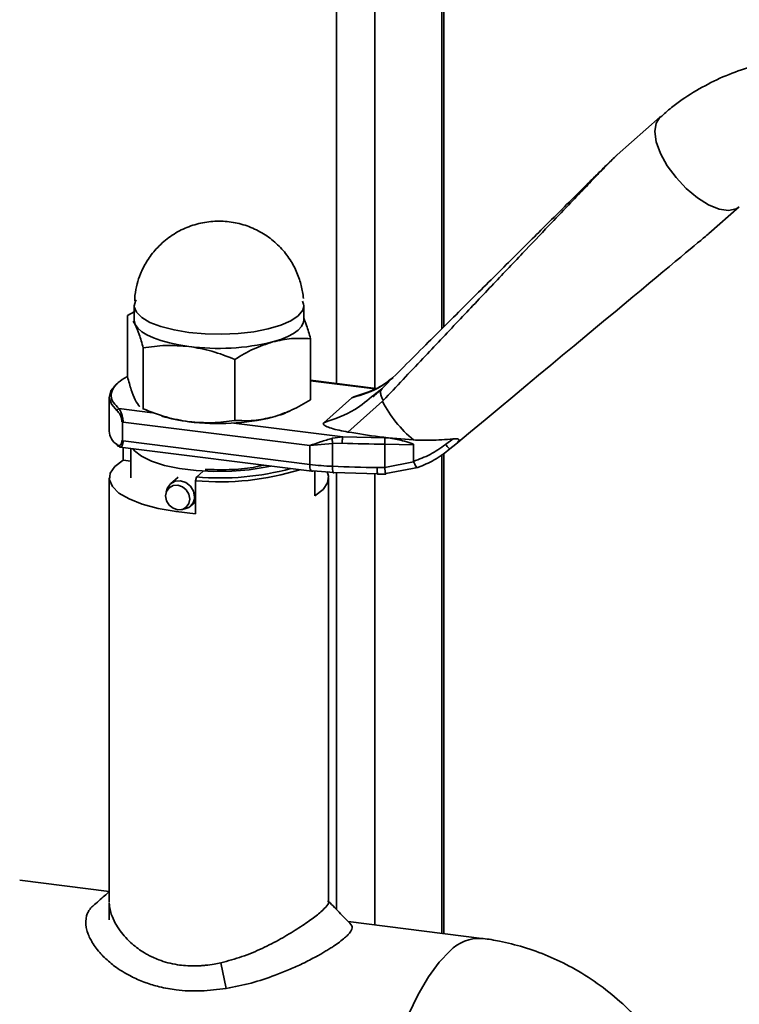
# Paper-space layout 'Blatt1' of a CAD drawing. Units: millimetres. Extents: x 0 to 2970, y 0 to 2100.
# Drawn here: x 2656 to 2728, y 496 to 594 of the extents above; entities that cross this region are included whole.
import ezdxf

# ---------------------------------------------------------------- set-up
doc = ezdxf.new("R2010")
doc.units = ezdxf.units.MM
doc.header["$LTSCALE"] = 5

psp = doc.layouts.new('Blatt1')

# ---------------------------------------------------------------- linework, layer by layer
at = {"color": 7, "linetype": 'Continuous', "lineweight": 35}
for p, q in [((2687.392, 829.865), (2687.392, 557.94)), ((2691.258, 829.378), (2691.258, 557.453)), ((2697.976, 828.654), (2697.976, 563.435)), ((2698.17, 563.628), (2698.17, 828.649)), ((2719.842, 584.661), (2715.55, 580.876)), ((2724.719, 572.962), (2727.78, 575.661)), ((2667.179, 566.777), (2667.165, 566.243)), ((2667.112, 565.715), (2667.112, 564.301)), ((2684.112, 564.301), (2684.112, 565.715)), ((2667.112, 565.116), (2666.431, 564.742)), ((2666.431, 558.631), (2666.431, 564.742)), ((2666.995, 564.198), (2667.224, 563.843)), ((2684.793, 556.317), (2684.793, 562.428)), ((2668.016, 561.513), (2668.016, 555.402)), ((2677.197, 560.356), (2677.197, 554.245)), ((2691.374, 557.439), (2684.793, 558.268)), ((2691.245, 557.39), (2684.793, 558.203)), ((2691.33, 556.94), (2691.127, 556.785)), ((2691.904, 557.378), (2691.33, 556.94)), ((2664.612, 556.57), (2664.612, 553.175)), ((2686.125, 554.009), (2688.952, 556.502)), ((2692.011, 556.157), (2688.548, 553.075)), ((2691.175, 556.714), (2691.05, 556.609)), ((2665.586, 555.42), (2668.958, 554.995)), ((2667.962, 555.423), (2668.892, 555.023)), ((2668.016, 555.402), (2667.968, 555.436)), ((2665.925, 552.192), (2665.925, 554.078)), ((2665.995, 554.069), (2684.709, 551.712)), ((2677.104, 553.969), (2688.028, 552.593)), ((2684.709, 549.826), (2665.995, 552.184)), ((2684.709, 551.712), (2687.003, 551.938)), ((2686.982, 552.447), (2688.028, 552.593)), ((2687.973, 551.955), (2687.003, 551.938)), ((2687.003, 551.938), (2687.003, 549.636)), ((2688.028, 552.593), (2692.262, 552.485)), ((2692.24, 549.517), (2692.24, 551.847)), ((2692.24, 551.847), (2695.119, 551.805)), ((2692.262, 552.485), (2692.603, 552.48)), ((2692.603, 552.48), (2695.119, 552.277)), ((2699.095, 552.38), (2698.329, 551.811)), ((2698.765, 551.372), (2699.358, 551.87)), ((2665.712, 551.568), (2684.937, 549.146)), ((2665.998, 550.251), (2665.998, 551.532)), ((2666.763, 551.435), (2666.763, 548.469)), ((2684.709, 551.712), (2684.709, 549.826)), ((2695.119, 550.129), (2695.119, 551.805)), ((2698.17, 502.786), (2698.17, 550.954)), ((2666.763, 550.154), (2665.998, 550.251)), ((2695.124, 550.1), (2692.24, 549.517)), ((2697.976, 550.818), (2697.976, 502.811)), ((2673.368, 548.564), (2674.032, 549.15)), ((2685.062, 549.195), (2687.127, 549.024)), ((2685.226, 546.688), (2685.226, 549.181)), ((2687.127, 549.024), (2691.531, 548.892)), ((2687.392, 549.016), (2687.392, 505.208)), ((2691.258, 548.9), (2691.258, 503.657)), ((2692.24, 549.517), (2691.476, 549.502)), ((2691.512, 548.841), (2691.531, 548.892)), ((2692.358, 548.901), (2692.338, 548.86)), ((2695.567, 549.531), (2692.358, 548.901)), ((2664.612, 548.469), (2664.612, 505.939)), ((2671.514, 548.544), (2670.766, 547.885)), ((2673.261, 548.187), (2673.368, 548.564)), ((2673.261, 548.187), (2673.261, 544.887)), ((2686.612, 505.939), (2686.612, 548.469)), ((2691.512, 548.836), (2692.338, 548.853)), ((2670.426, 547.371), (2670.314, 547.043)), ((2672.75, 545.635), (2673.261, 546.085)), ((2671.859, 545.291), (2672.198, 545.361)), ((2664.612, 507.014), (2655.631, 508.146)), ((2664.612, 505.88), (2664.612, 504.159)), ((2701.968, 502.308), (2688.558, 503.997)), ((2675.805, 499.863), (2676.331, 497.285))]:
    psp.add_line(p, q, dxfattribs=at)
at = {"color": 7, "linetype": 'Continuous', "lineweight": 35, "flags": 128}
for points in [[(2719.842, 584.661), (2719.439, 584.054), (2719.311, 583.203), (2719.466, 582.161), (2719.893, 580.993), (2720.567, 579.772), (2721.445, 578.577), (2722.471, 577.48), (2723.581, 576.552), (2724.706, 575.851), (2725.775, 575.421), (2726.72, 575.288), (2727.482, 575.462), (2727.782, 575.664)], [(2667.302, 566.311), (2667.227, 566.18), (2667.112, 565.716)], [(2667.112, 565.716), (2667.116, 565.626), (2667.331, 565.075), (2667.865, 564.549), (2668.696, 564.068), (2669.793, 563.65), (2671.113, 563.311), (2672.607, 563.064)], [(2683.563, 564.713), (2684.014, 565.286), (2684.112, 565.714)], [(2684.112, 565.714), (2684.098, 565.878), (2683.989, 566.195)], [(2672.607, 563.064), (2674.216, 562.92), (2675.878, 562.883), (2677.531, 562.955), (2679.109, 563.132), (2680.553, 563.409), (2681.808, 563.775), (2682.824, 564.215), (2683.563, 564.713)], [(2667.112, 564.301), (2667.116, 564.212), (2667.224, 563.843)], [(2667.224, 563.843), (2667.475, 563.482), (2667.865, 563.135), (2668.387, 562.808), (2669.034, 562.506), (2669.793, 562.235), (2670.651, 562), (2671.595, 561.804), (2672.607, 561.65)], [(2680.995, 562.108), (2681.808, 562.361), (2682.514, 562.647), (2683.103, 562.962), (2683.563, 563.299), (2683.887, 563.653), (2684.07, 564.019), (2684.112, 564.301)], [(2665.457, 557.979), (2665.322, 557.866), (2664.782, 557.211), (2664.612, 556.534), (2664.821, 555.858), (2665.4, 555.207)], [(2680.812, 549.665), (2680.242, 549.538), (2678.63, 549.279), (2676.893, 549.133), (2675.105, 549.107), (2673.337, 549.201), (2671.662, 549.412), (2670.149, 549.731), (2668.86, 550.145), (2667.847, 550.638), (2667.152, 551.188), (2666.976, 551.408)], [(2673.261, 544.887), (2671.311, 545.094), (2669.511, 545.418), (2667.921, 545.847), (2666.598, 546.368), (2665.586, 546.96), (2664.921, 547.605), (2664.627, 548.28), (2664.712, 548.962), (2665.174, 549.626), (2665.998, 550.251)], [(2684.937, 549.146), (2684.927, 549.147), (2684.866, 549.181), (2684.812, 549.251), (2684.768, 549.355), (2684.736, 549.489), (2684.716, 549.648), (2684.709, 549.826)], [(2685.062, 549.195), (2684.993, 549.152), (2684.937, 549.146)], [(2686.448, 549.1), (2686.597, 548.658), (2686.512, 547.976), (2686.05, 547.312), (2685.226, 546.688)], [(2687.003, 549.636), (2687.006, 549.459), (2687.013, 549.301), (2687.024, 549.168), (2687.04, 549.067), (2687.058, 548.999), (2687.08, 548.97), (2687.103, 548.978), (2687.127, 549.024)], [(2670.426, 547.371), (2670.462, 547.464), (2670.766, 547.885), (2671.221, 548.134), (2671.758, 548.174), (2672.295, 547.999), (2672.75, 547.635), (2673.055, 547.138), (2673.161, 546.583)], [(2670.252, 546.664), (2670.345, 547.125), (2670.61, 547.491), (2671.007, 547.708), (2671.475, 547.743), (2671.943, 547.59), (2672.34, 547.273), (2672.605, 546.84), (2672.699, 546.356), (2672.605, 545.896), (2672.34, 545.53), (2671.943, 545.312), (2671.475, 545.277), (2671.007, 545.43), (2670.61, 545.748), (2670.345, 546.181), (2670.252, 546.664)], [(2694.591, 494.601), (2695.584, 496.668), (2696.623, 498.448), (2697.694, 499.916), (2698.781, 501.049)]]:
    psp.add_lwpolyline(points, dxfattribs=at)
at = {"color": 7, "linetype": 'Continuous', "lineweight": 35}
for centre, radius, start, end in [((2675.575, 584.347), 22.89, 262.5487, 283.69684), ((2702.778, 561.595), 12.062, 206.7967, 230.57858), ((2674.548, 570.53), 16.536, 253.57333, 263.25725), ((2675.575, 576.804), 22.89, 262.5487, 283.69684), ((2666.322, 553.255), 1.712, 182.6624, 237.41806), ((2695.012, 744.468), 192.641, 267.90598, 269.17549), ((2699.473, 551.921), 7.234, 175.532, 180.58922), ((2675.692, 575.233), 27.155, 264.86431, 287.23255), ((2675.68, 575.801), 27.334, 265.14884, 285.12504), ((2688.127, 577.226), 27.613, 262.88902, 267.66766), ((2694.997, 741.532), 192.062, 267.61477, 268.94979), ((2671.951, 546.547), 1.211, 281.76447, 1.72244), ((2701.755, 498.181), 4.132, 87.05124, 136.04219)]:
    psp.add_arc(centre, radius, start, end, dxfattribs=at)
psp.add_ellipse((2572.69, 446.885), major_axis=(152.044, 126.091), ratio=0.000435, start_param=5.696716, end_param=6.268872, dxfattribs=at)
for points, knots in [([(2739.773, 590.519), (2739.288, 590.584), (2737.937, 590.766), (2735.706, 590.792), (2733.1, 590.61), (2730.513, 590.154), (2727.977, 589.431), (2725.515, 588.439), (2723.168, 587.165), (2721.265, 585.896), (2720.233, 584.963), (2719.867, 584.632)], [0, 0, 0, 0, 0.066845, 0.186217, 0.306965, 0.428983, 0.552234, 0.676744, 0.802599, 0.929941, 1, 1, 1, 1]), ([(2715.463, 580.794), (2715.458, 580.79), (2715.441, 580.775), (2715.376, 580.713), (2715.164, 580.51), (2714.736, 580.092), (2714.073, 579.44), (2713.069, 578.448), (2711.691, 577.084), (2709.9, 575.306), (2707.431, 572.853), (2704.22, 569.657), (2700.377, 565.828), (2696.227, 561.691), (2693.427, 558.898), (2691.966, 557.44)], [0, 0, 0, 0, 0.001002, 0.003196, 0.008694, 0.025926, 0.052193, 0.087944, 0.147855, 0.222801, 0.312851, 0.461, 0.634063, 0.809146, 1, 1, 1, 1]), ([(2715.55, 580.876), (2715.522, 580.85), (2715.463, 580.796), (2715.25, 580.588), (2714.867, 580.202), (2714.282, 579.603), (2713.399, 578.69), (2712.167, 577.408), (2710.538, 575.706), (2708.46, 573.526), (2705.893, 570.827), (2702.868, 567.637), (2699.537, 564.12), (2695.909, 560.284), (2693.406, 557.633), (2692.081, 556.229)], [0, 0, 0, 0, 0.005302, 0.011319, 0.027239, 0.049835, 0.079767, 0.132376, 0.199522, 0.281349, 0.393299, 0.525989, 0.670339, 0.825407, 1, 1, 1, 1]), ([(2684.075, 566.463), (2684.052, 566.681), (2683.984, 567.331), (2683.703, 568.43), (2683.148, 569.74), (2682.319, 571.013), (2681.232, 572.158), (2679.924, 573.1), (2678.445, 573.784), (2676.853, 574.177), (2675.207, 574.258), (2673.568, 574.021), (2671.996, 573.467), (2670.545, 572.609), (2669.32, 571.507), (2668.373, 570.255), (2667.762, 569.05), (2667.364, 567.891), (2667.242, 567.16), (2667.179, 566.777)], [0, 0, 0, 0, 0.026417, 0.078899, 0.136132, 0.197566, 0.261091, 0.325706, 0.390926, 0.456528, 0.522422, 0.588606, 0.655167, 0.722351, 0.79082, 0.852653, 0.910768, 0.953199, 1, 1, 1, 1]), ([(2667.224, 563.843), (2667.356, 563.536), (2667.625, 562.916), (2667.885, 561.984), (2668.016, 561.513)], [0, 0, 0, 0, 0.494511, 1, 1, 1, 1]), ([(2684.793, 562.428), (2684.664, 562.894), (2684.441, 563.705), (2684.21, 564.247), (2684.112, 564.477)], [0, 0, 0, 0, 0.575631, 1, 1, 1, 1]), ([(2668.016, 561.513), (2668.762, 561.619), (2670.266, 561.833), (2671.822, 561.712), (2672.607, 561.65)], [0, 0, 0, 0, 0.495458, 1, 1, 1, 1]), ([(2677.197, 560.356), (2677.814, 560.724), (2679.059, 561.468), (2680.346, 561.893), (2680.995, 562.108)], [0, 0, 0, 0, 0.495458, 1, 1, 1, 1]), ([(2680.995, 562.108), (2681.632, 562.245), (2682.918, 562.524), (2684.164, 562.46), (2684.793, 562.428)], [0, 0, 0, 0, 0.494511, 1, 1, 1, 1]), ([(2672.607, 561.65), (2673.376, 561.517), (2674.931, 561.248), (2676.436, 560.656), (2677.197, 560.356)], [0, 0, 0, 0, 0.494511, 1, 1, 1, 1]), ([(2666.386, 558.623), (2666.07, 558.429), (2665.419, 558.031), (2664.903, 557.365), (2664.754, 556.684), (2664.964, 556.025), (2665.382, 555.618), (2665.586, 555.42)], [0, 0, 0, 0, 0.1983955, 0.4078477, 0.6134444, 0.8117389, 1, 1, 1, 1]), ([(2667.224, 556.3), (2667.089, 556.611), (2666.821, 557.231), (2666.561, 558.164), (2666.431, 558.631)], [0, 0, 0, 0, 0.499617, 1, 1, 1, 1]), ([(2688.952, 556.502), (2689.981, 556.814), (2691.485, 557.27), (2692.654, 558.231), (2693.022, 558.534)], [0, 0, 0, 0, 0.684749, 1, 1, 1, 1]), ([(2693.07, 558.501), (2692.561, 558.138), (2691.38, 557.296), (2689.957, 556.849), (2689.147, 556.594)], [0, 0, 0, 0, 0.430432, 1, 1, 1, 1]), ([(2691.127, 556.785), (2690.519, 556.27), (2689.049, 555.024), (2687.206, 554.384), (2686.125, 554.009)], [0, 0, 0, 0, 0.413293, 1, 1, 1, 1]), ([(2691.823, 557.281), (2691.698, 557.167), (2691.487, 556.974), (2691.265, 556.789), (2691.175, 556.714)], [0, 0, 0, 0, 0.594151, 1, 1, 1, 1]), ([(2667.681, 555.636), (2667.663, 555.648), (2667.514, 555.744), (2667.36, 556.04), (2667.224, 556.3)], [0, 0, 0, 0, 0.118911, 1, 1, 1, 1]), ([(2684.793, 556.317), (2684.171, 555.946), (2682.926, 555.203), (2681.639, 554.778), (2680.995, 554.565)], [0, 0, 0, 0, 0.499749, 1, 1, 1, 1]), ([(2688.952, 556.502), (2688.994, 556.53), (2689.081, 556.588), (2689.241, 556.624), (2689.323, 556.642)], [0, 0, 0, 0, 0.4878, 1, 1, 1, 1]), ([(2665.4, 555.207), (2665.449, 555.158), (2665.547, 555.061), (2665.701, 554.814), (2665.816, 554.542), (2665.88, 554.288), (2665.886, 554.162), (2665.889, 554.1)], [0, 0, 0, 0, 0.249158, 0.498991, 0.748676, 0.878659, 1, 1, 1, 1]), ([(2665.586, 555.42), (2665.626, 555.363), (2665.707, 555.247), (2665.817, 554.988), (2665.896, 554.741), (2665.949, 554.526), (2665.987, 554.297), (2665.993, 554.143), (2665.995, 554.069)], [0, 0, 0, 0, 0.241366, 0.48507, 0.619325, 0.736591, 0.872769, 1, 1, 1, 1]), ([(2672.607, 554.108), (2671.838, 554.241), (2670.282, 554.51), (2668.777, 555.102), (2668.016, 555.402)], [0, 0, 0, 0, 0.494511, 1, 1, 1, 1]), ([(2682.614, 555.17), (2682.574, 555.144), (2682.198, 554.904), (2681.563, 554.725), (2680.995, 554.565)], [0, 0, 0, 0, 0.106086, 1, 1, 1, 1]), ([(2677.197, 554.245), (2676.452, 554.139), (2674.947, 553.925), (2673.392, 554.046), (2672.607, 554.108)], [0, 0, 0, 0, 0.4954581, 1, 1, 1, 1]), ([(2680.995, 554.565), (2680.359, 554.428), (2679.072, 554.15), (2677.827, 554.213), (2677.197, 554.245)], [0, 0, 0, 0, 0.494511, 1, 1, 1, 1]), ([(2688.548, 553.075), (2687.958, 553.185), (2687.115, 553.342), (2686.381, 553.625), (2686.132, 553.79), (2686.052, 553.91), (2686.102, 553.978), (2686.125, 554.009)], [0, 0, 0, 0, 0.508865, 0.727237, 0.840932, 0.928046, 1, 1, 1, 1]), ([(2688.548, 553.075), (2689.589, 552.901), (2691.685, 552.549), (2693.969, 552.368), (2695.119, 552.277)], [0, 0, 0, 0, 0.4966635, 1, 1, 1, 1]), ([(2665.4, 551.813), (2665.449, 551.781), (2665.548, 551.718), (2665.701, 551.749), (2665.816, 551.866), (2665.88, 552.04), (2665.886, 552.158), (2665.889, 552.215)], [0, 0, 0, 0, 0.250394, 0.499765, 0.74945, 0.878999, 1, 1, 1, 1]), ([(2665.995, 552.184), (2665.993, 552.117), (2665.988, 551.979), (2665.953, 551.819), (2665.902, 551.696), (2665.823, 551.584), (2665.756, 551.574), (2665.712, 551.568)], [0, 0, 0, 0, 0.161922, 0.334258, 0.49032, 0.668556, 1, 1, 1, 1]), ([(2684.709, 551.712), (2685.066, 551.839), (2685.785, 552.096), (2686.582, 552.33), (2686.982, 552.447)], [0, 0, 0, 0, 0.497165, 1, 1, 1, 1]), ([(2695.119, 551.805), (2695.118, 551.811), (2695.116, 551.824), (2695.097, 551.849), (2695.015, 551.907), (2694.65, 552.04), (2693.823, 552.267), (2693.073, 552.398), (2692.603, 552.48)], [0, 0, 0, 0, 0.0065799, 0.0148956, 0.0354996, 0.1183142, 0.4468483, 1, 1, 1, 1]), ([(2695.119, 552.277), (2695.681, 552.26), (2697.02, 552.219), (2698.333, 552.321), (2699.095, 552.38)], [0, 0, 0, 0, 0.419686, 1, 1, 1, 1]), ([(2699.095, 552.38), (2699.2, 552.389), (2699.364, 552.402), (2699.545, 552.383), (2699.639, 552.349), (2699.683, 552.3), (2699.685, 552.232), (2699.628, 552.124), (2699.508, 551.998), (2699.402, 551.907), (2699.358, 551.87)], [0, 0, 0, 0, 0.2197573, 0.3449529, 0.4381925, 0.512507, 0.5868888, 0.6883205, 0.8711492, 1, 1, 1, 1]), ([(2665.712, 551.568), (2665.712, 551.568), (2665.669, 551.55), (2665.628, 551.6), (2665.586, 551.649)], [0, 0, 0, 0, 0.00028, 1, 1, 1, 1]), ([(2698.329, 551.811), (2697.824, 551.461), (2696.814, 550.761), (2695.684, 550.34), (2695.119, 550.129)], [0, 0, 0, 0, 0.49956, 1, 1, 1, 1]), ([(2698.765, 551.372), (2698.256, 550.979), (2697.261, 550.212), (2696.122, 549.754), (2695.567, 549.531)], [0, 0, 0, 0, 0.512025, 1, 1, 1, 1]), ([(2695.119, 550.129), (2695.119, 550.12), (2695.12, 550.11), (2695.124, 550.101), (2695.125, 550.1)], [0, 0, 0, 0, 0.840972, 1, 1, 1, 1]), ([(2695.124, 550.1), (2695.162, 550.017), (2695.242, 549.839), (2695.37, 549.621), (2695.469, 549.514), (2695.534, 549.493), (2695.556, 549.518), (2695.567, 549.531)], [0, 0, 0, 0, 0.202369, 0.436226, 0.701477, 0.846763, 1, 1, 1, 1]), ([(2674.229, 549.324), (2675.025, 549.303), (2676.653, 549.262), (2678.714, 549.435), (2679.737, 549.677), (2680.08, 549.758)], [0, 0, 0, 0, 0.389095, 0.795844, 1, 1, 1, 1]), ([(2691.476, 549.502), (2691.477, 549.383), (2691.479, 549.145), (2691.492, 548.92), (2691.504, 548.818), (2691.511, 548.84), (2691.512, 548.841)], [0, 0, 0, 0, 0.324142, 0.648284, 0.972427, 1, 1, 1, 1]), ([(2692.338, 548.86), (2692.337, 548.858), (2692.329, 548.838), (2692.305, 548.941), (2692.271, 549.166), (2692.25, 549.4), (2692.24, 549.517)], [0, 0, 0, 0, 0.038589, 0.359059, 0.67953, 1, 1, 1, 1]), ([(2664.612, 506.994), (2664.457, 506.857), (2663.912, 506.376), (2663.373, 505.902), (2662.987, 505.563)], [0, 0, 0, 0, 0.2845947, 1, 1, 1, 1]), ([(2676.331, 497.285), (2675.485, 497.18), (2673.785, 496.967), (2671.837, 497.064), (2670.466, 497.27), (2669.676, 497.438), (2668.941, 497.638), (2668.266, 497.86), (2667.597, 498.12), (2667.125, 498.337), (2666.623, 498.588), (2666.062, 498.896), (2665.379, 499.343), (2664.769, 499.808), (2664.252, 500.26), (2663.747, 500.771), (2663.291, 501.316), (2662.927, 501.851), (2662.649, 502.359), (2662.437, 502.863), (2662.226, 503.639), (2662.244, 504.345), (2662.473, 504.928), (2662.681, 505.247), (2662.856, 505.457), (2662.978, 505.552), (2662.99, 505.561)], [0, 0, 0, 0, 0.099483, 0.200016, 0.233675, 0.271853, 0.302198, 0.331849, 0.365178, 0.39847, 0.403164, 0.443295, 0.489227, 0.522912, 0.560358, 0.597788, 0.641404, 0.68359, 0.717109, 0.754961, 0.797154, 0.896301, 0.929522, 0.962959, 0.996303, 1, 1, 1, 1]), ([(2664.613, 505.846), (2664.615, 505.804), (2664.622, 505.643), (2664.668, 505.283), (2664.826, 504.66), (2665.163, 503.883), (2665.81, 502.857), (2666.764, 501.809), (2667.815, 501.033), (2668.547, 500.617), (2669.02, 500.38), (2669.944, 499.99), (2671.051, 499.698), (2672.28, 499.557), (2673.063, 499.535), (2673.737, 499.56), (2674.394, 499.617), (2675.072, 499.71), (2675.582, 499.816), (2675.805, 499.863)], [0, 0, 0, 0, 0.013516, 0.052501, 0.113913, 0.202689, 0.280224, 0.414749, 0.522081, 0.551898, 0.583845, 0.626425, 0.745836, 0.794334, 0.847824, 0.883183, 0.911474, 0.961266, 1, 1, 1, 1]), ([(2675.805, 499.863), (2676.518, 500.05), (2677.945, 500.426), (2679.961, 501.286), (2681.823, 502.245), (2683.477, 503.245), (2684.858, 504.182), (2685.896, 504.995), (2686.492, 505.596), (2686.691, 505.942), (2686.547, 506.032), (2686.503, 506.059)], [0, 0, 0, 0, 0.118288, 0.237007, 0.355801, 0.474328, 0.592732, 0.711622, 0.830322, 0.948549, 1, 1, 1, 1]), ([(2688.851, 503.694), (2688.502, 504.055), (2687.754, 504.829), (2687.009, 505.605), (2686.612, 506.019)], [0, 0, 0, 0, 0.466853, 1, 1, 1, 1]), ([(2688.845, 503.7), (2688.871, 503.67), (2689.004, 503.512), (2688.974, 503.209), (2688.713, 502.85), (2688.55, 502.673), (2688.43, 502.55), (2688.173, 502.312), (2687.725, 501.954), (2687.205, 501.589), (2686.74, 501.287), (2686.345, 501.042), (2685.925, 500.794), (2685.618, 500.62), (2685.376, 500.486), (2684.856, 500.204), (2683.923, 499.733), (2682.587, 499.132), (2680.941, 498.477), (2678.856, 497.779), (2677.172, 497.45), (2676.331, 497.285)], [0, 0, 0, 0, 0.028741, 0.15021, 0.217695, 0.226407, 0.239727, 0.27811, 0.338326, 0.392775, 0.423214, 0.453638, 0.484047, 0.514447, 0.516592, 0.532339, 0.616587, 0.686663, 0.757404, 0.878713, 1, 1, 1, 1]), ([(2718.43, 493.206), (2718.243, 493.447), (2717.468, 494.453), (2715.843, 496.013), (2713.567, 497.857), (2711.139, 499.372), (2708.65, 500.569), (2706.206, 501.452), (2704.009, 501.982), (2702.605, 502.245), (2702.007, 502.3), (2701.962, 502.304)], [0, 0, 0, 0, 0.047494, 0.197485, 0.348937, 0.502991, 0.641482, 0.778223, 0.906507, 0.993027, 1, 1, 1, 1])]:
    psp.add_open_spline(points, degree=3, knots=knots, dxfattribs=at)
for points in [[(2691.966, 557.44), (2691.918, 557.38), (2691.821, 557.26), (2691.804, 556.971), (2691.881, 556.623), (2692.014, 556.361), (2692.081, 556.229)], [(2665.4, 555.207), (2665.403, 555.232), (2665.408, 555.282), (2665.451, 555.35), (2665.513, 555.402), (2665.561, 555.414), (2665.586, 555.42)], [(2686.982, 552.447), (2686.98, 552.411), (2686.977, 552.34), (2686.979, 552.209), (2686.988, 552.071), (2686.998, 551.983), (2687.003, 551.938)], [(2688.028, 552.593), (2688.021, 552.564), (2688.006, 552.506), (2687.988, 552.342), (2687.976, 552.148), (2687.974, 552.02), (2687.973, 551.955)], [(2665.586, 551.649), (2665.561, 551.648), (2665.513, 551.647), (2665.451, 551.683), (2665.408, 551.74), (2665.403, 551.788), (2665.4, 551.813)], [(2698.765, 551.372), (2698.756, 551.374), (2698.738, 551.378), (2698.642, 551.469), (2698.505, 551.613), (2698.388, 551.745), (2698.329, 551.811)]]:
    psp.add_open_spline(points, degree=3, dxfattribs=at)

doc.saveas('drawing.dxf')
